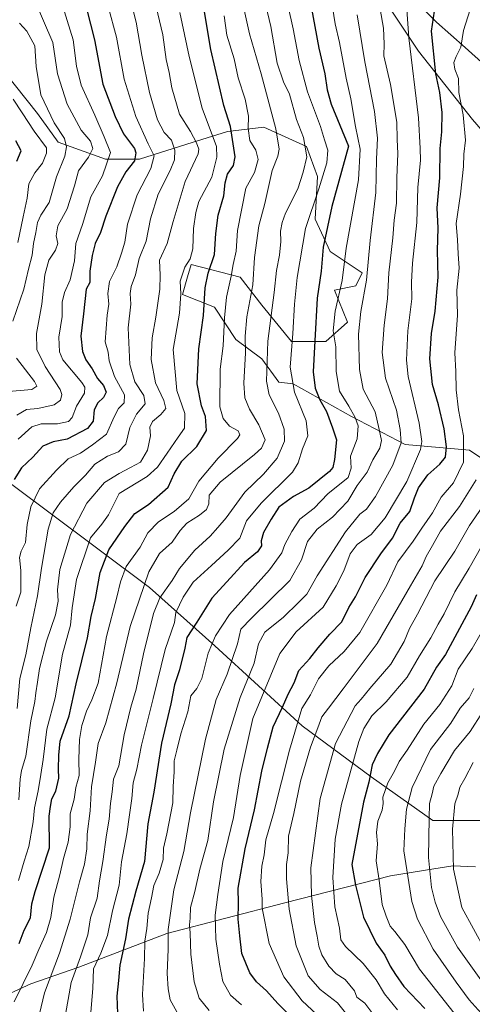
# Model space of a CAD drawing. Units: metres. Extents: x 662028 to 665495, y 4730332 to 4732726.
# Drawn here: x 664299 to 664464, y 4730539 to 4730898 of the extents above; entities that cross this region are included whole.
import ezdxf

# ---------------------------------------------------------------- set-up
doc = ezdxf.new("R2010")
doc.units = ezdxf.units.M
doc.header["$MEASUREMENT"] = 0
for name, color, linetype, lineweight in [('Arbolado forestal CxS', 92, 'Continuous', 0), ('Curva de nivel maestra', 30, 'Continuous', 30), ('Curva de nivel normal', 30, 'Continuous', 0), ('Matorral CxS', 135, 'Continuous', 0)]:
    doc.layers.add(name, color=color, linetype=linetype, lineweight=lineweight)

msp = doc.modelspace()

# ---------------------------------------------------------------- linework, layer by layer
at = {"layer": 'Arbolado forestal CxS', "color": 92, "linetype": 'Continuous', "lineweight": 0}
for points in [[(664273.2557, 4730745.4817, 732.5182), (664309.0325, 4730718.9791, 758.315), (664346.1341, 4730691.1513, 785.8859), (664369.9851, 4730669.9495, 804.7849), (664401.7867, 4730640.7969, 830.4161), (664426.9629, 4730622.2451, 849.4704), (664449.4889, 4730606.3435, 865.1939), (664482.6159, 4730606.3427, 883.4956), (664521.0431, 4730603.6915, 902.8064), (664540.9195, 4730612.9665, 909.0489), (664546.2201, 4730635.4927, 905.1891), (664559.4715, 4730661.9939, 901.9973), (664554.1717, 4730700.4215, 888.7537), (664554.1721, 4730720.2975, 885.3305), (664535.6213, 4730740.1743, 873.8977), (664518.1561, 4730758.5135, 863.2746), (664518.1561, 4730759.1951, 863.3267), (664513.7233, 4730776.2551, 863.4509), (664491.4151, 4730798.5645, 851.2676), (664490.1033, 4730816.9363, 848.9146), (664480.9169, 4730841.8701, 840.5468), (664463.8575, 4730861.5553, 830.9372), (664444.1741, 4730886.4895, 821.1239), (664431.0517, 4730906.1737, 815.225)], [(664431.0517, 4730906.1737, 815.225), (664444.1741, 4730886.4895, 821.1239), (664463.8575, 4730861.5553, 830.9372)], [(664431.0517, 4730906.1737, 815.225), (664444.1741, 4730886.4895, 821.1239), (664463.8575, 4730861.5553, 830.9372), (664480.9169, 4730841.8701, 840.5468), (664490.1033, 4730816.9363, 848.9146), (664491.4151, 4730798.5645, 851.2676), (664513.7233, 4730776.2551, 863.4509), (664518.1561, 4730759.1951, 863.3267), (664518.1561, 4730758.5135, 863.2746)], [(664431.0517, 4730906.1737, 815.225), (664444.1741, 4730886.4895, 821.1239), (664463.8575, 4730861.5553, 830.9372), (664480.9169, 4730841.8701, 840.5468), (664490.1033, 4730816.9363, 848.9146), (664491.4151, 4730798.5645, 851.2676), (664513.7233, 4730776.2551, 863.4509), (664518.1561, 4730759.1951, 863.3267), (664518.1561, 4730758.5135, 863.2746)], [(664474.3565, 4730875.9899, 835.936), (664461.2339, 4730887.8011, 829.7273), (664450.7353, 4730896.9873, 824.63), (664442.8615, 4730904.8615, 820.911)], [(664442.8615, 4730904.8615, 820.911), (664450.7353, 4730896.9873, 824.63), (664461.2339, 4730887.8011, 829.7273), (664474.3565, 4730875.9899, 835.936)], [(664474.3565, 4730875.9899, 835.936), (664461.2339, 4730887.8011, 829.7273), (664450.7353, 4730896.9873, 824.63), (664442.8615, 4730904.8615, 820.911)], [(664474.3565, 4730875.9899, 835.936), (664461.2339, 4730887.8011, 829.7273), (664450.7353, 4730896.9873, 824.63), (664442.8615, 4730904.8615, 820.911)], [(664262.7237, 4730893.3495, 712.6979), (664258.6823, 4730885.9405, 708.6577), (664258.6819, 4730872.6897, 708.1987), (664260.0067, 4730848.8381, 706.2655), (664262.6563, 4730821.0113, 705.1343), (664263.9809, 4730790.5345, 713.6574), (664263.9805, 4730758.7325, 723.9578), (664273.2557, 4730745.4817, 732.5182), (664309.0325, 4730718.9791, 758.315), (664346.1341, 4730691.1513, 785.8859), (664369.9851, 4730669.9495, 804.7849), (664401.7867, 4730640.7969, 830.4161), (664426.9629, 4730622.2451, 849.4704), (664449.4889, 4730606.3435, 865.1939), (664482.6159, 4730606.3427, 883.4956), (664521.0431, 4730603.6915, 902.8064), (664540.9195, 4730612.9665, 909.0489), (664546.2201, 4730635.4927, 905.1891), (664559.4715, 4730661.9939, 901.9973), (664554.1717, 4730700.4215, 888.7537), (664554.1721, 4730720.2975, 885.3305), (664535.6213, 4730740.1743, 873.8977), (664518.1561, 4730758.5135, 863.2746)], [(664262.7237, 4730893.3495, 712.6979), (664258.6823, 4730885.9405, 708.6577), (664258.6819, 4730872.6897, 708.1987), (664260.0067, 4730848.8381, 706.2655), (664262.6563, 4730821.0113, 705.1343), (664263.9809, 4730790.5345, 713.6574), (664263.9805, 4730758.7325, 723.9578), (664273.2557, 4730745.4817, 732.5182), (664309.0325, 4730718.9791, 758.315), (664346.1341, 4730691.1513, 785.8859), (664369.9851, 4730669.9495, 804.7849), (664401.7867, 4730640.7969, 830.4161), (664426.9629, 4730622.2451, 849.4704), (664449.4889, 4730606.3435, 865.1939), (664482.6159, 4730606.3427, 883.4956), (664521.0431, 4730603.6915, 902.8064), (664540.9195, 4730612.9665, 909.0489), (664546.2201, 4730635.4927, 905.1891), (664559.4715, 4730661.9939, 901.9973), (664554.1717, 4730700.4215, 888.7537), (664554.1721, 4730720.2975, 885.3305), (664535.6213, 4730740.1743, 873.8977), (664518.1561, 4730758.5135, 863.2746)], [(664476.0183, 4730732.3087, 839.1897), (664462.7715, 4730741.1659, 831.0931), (664439.3417, 4730743.2385, 815.2708), (664419.8343, 4730753.3879, 804.4226), (664398.5689, 4730765.3553, 794.9279), (664393.3029, 4730765.8795, 791.8264), (664387.0601, 4730774.4665, 788.0968), (664377.6963, 4730781.4929, 781.9456), (664369.8937, 4730793.2027, 776.6393), (664358.1889, 4730797.8869, 769.5486), (664360.0261, 4730804.3209, 769.8781), (664361.3101, 4730808.8169, 769.7311), (664379.2577, 4730804.1323, 781.0008), (664387.0605, 4730793.9833, 786.7545), (664397.9851, 4730780.7111, 794.0736), (664410.4707, 4730780.7109, 802.0718), (664418.2739, 4730787.7365, 806.6944), (664413.5921, 4730799.4465, 802.9611), (664421.3959, 4730801.0083, 807.4195), (664423.7371, 4730805.6921, 808.3852), (664412.0315, 4730813.4995, 800.8089), (664406.5697, 4730825.2093, 795.7616), (664407.3499, 4730840.8221, 792.5466), (664403.4491, 4730851.7519, 789.865), (664387.8425, 4730858.7785, 782.8233), (664374.5765, 4730857.2167, 773.3902), (664359.7497, 4730852.5333, 762.7647), (664342.5829, 4730847.0697, 750.0631), (664330.0969, 4730847.0701, 742.6079), (664312.9305, 4730853.3155, 733.0224), (664305.3417, 4730863.7897, 732.8357), (664289.2243, 4730883.8497, 725.8137)], [(664289.2243, 4730883.8497, 725.8137), (664305.3417, 4730863.7897, 732.8357), (664312.9305, 4730853.3155, 733.0224), (664330.0969, 4730847.0701, 742.6079), (664342.5829, 4730847.0697, 750.0631), (664359.7497, 4730852.5333, 762.7647), (664374.5765, 4730857.2167, 773.3902), (664387.8425, 4730858.7785, 782.8233), (664403.4491, 4730851.7519, 789.865), (664407.3499, 4730840.8221, 792.5466), (664406.5697, 4730825.2093, 795.7616), (664412.0315, 4730813.4995, 800.8089), (664423.7371, 4730805.6921, 808.3852), (664421.3959, 4730801.0083, 807.4195), (664413.5921, 4730799.4465, 802.9611), (664418.2739, 4730787.7365, 806.6944), (664410.4707, 4730780.7109, 802.0718), (664397.9851, 4730780.7111, 794.0736), (664387.0605, 4730793.9833, 786.7545), (664379.2577, 4730804.1323, 781.0008), (664361.3101, 4730808.8169, 769.7311), (664360.0261, 4730804.3209, 769.8781), (664358.1889, 4730797.8869, 769.5486), (664369.8937, 4730793.2027, 776.6393), (664377.6963, 4730781.4929, 781.9456), (664387.0601, 4730774.4665, 788.0968), (664393.3029, 4730765.8795, 791.8264), (664398.5689, 4730765.3553, 794.9279), (664419.8343, 4730753.3879, 804.4226), (664439.3417, 4730743.2385, 815.2708), (664462.7715, 4730741.1659, 831.0931), (664476.0183, 4730732.3087, 839.1897)], [(664289.2243, 4730883.8497, 725.8137), (664305.3417, 4730863.7897, 732.8357), (664312.9305, 4730853.3155, 733.0224), (664330.0969, 4730847.0701, 742.6079), (664342.5829, 4730847.0697, 750.0631), (664359.7497, 4730852.5333, 762.7647), (664374.5765, 4730857.2167, 773.3902), (664387.8425, 4730858.7785, 782.8233), (664403.4491, 4730851.7519, 789.865), (664407.3499, 4730840.8221, 792.5466), (664406.5697, 4730825.2093, 795.7616), (664412.0315, 4730813.4995, 800.8089), (664423.7371, 4730805.6921, 808.3852), (664421.3959, 4730801.0083, 807.4195), (664413.5921, 4730799.4465, 802.9611), (664418.2739, 4730787.7365, 806.6944), (664410.4707, 4730780.7109, 802.0718), (664397.9851, 4730780.7111, 794.0736), (664387.0605, 4730793.9833, 786.7545), (664379.2577, 4730804.1323, 781.0008), (664361.3101, 4730808.8169, 769.7311), (664360.0261, 4730804.3209, 769.8781), (664358.1889, 4730797.8869, 769.5486), (664369.8937, 4730793.2027, 776.6393), (664377.6963, 4730781.4929, 781.9456), (664387.0601, 4730774.4665, 788.0968), (664393.3029, 4730765.8795, 791.8264), (664398.5689, 4730765.3553, 794.9279), (664419.8343, 4730753.3879, 804.4226), (664439.3417, 4730743.2385, 815.2708), (664462.7715, 4730741.1659, 831.0931), (664476.0183, 4730732.3087, 839.1897)], [(664289.2243, 4730883.8497, 725.8137), (664305.3417, 4730863.7897, 732.8357), (664312.9305, 4730853.3155, 733.0224), (664330.0969, 4730847.0701, 742.6079), (664342.5829, 4730847.0697, 750.0631), (664359.7497, 4730852.5333, 762.7647), (664374.5765, 4730857.2167, 773.3902), (664387.8425, 4730858.7785, 782.8233), (664403.4491, 4730851.7519, 789.865), (664407.3499, 4730840.8221, 792.5466), (664406.5697, 4730825.2093, 795.7616), (664412.0315, 4730813.4995, 800.8089), (664423.7371, 4730805.6921, 808.3852), (664421.3959, 4730801.0083, 807.4195), (664413.5921, 4730799.4465, 802.9611), (664418.2739, 4730787.7365, 806.6944), (664410.4707, 4730780.7109, 802.0718), (664397.9851, 4730780.7111, 794.0736), (664387.0605, 4730793.9833, 786.7545), (664379.2577, 4730804.1323, 781.0008), (664361.3101, 4730808.8169, 769.7311), (664360.0261, 4730804.3209, 769.8781), (664358.1889, 4730797.8869, 769.5486), (664369.8937, 4730793.2027, 776.6393), (664377.6963, 4730781.4929, 781.9456), (664387.0601, 4730774.4665, 788.0968), (664393.3029, 4730765.8795, 791.8264), (664398.5689, 4730765.3553, 794.9279), (664419.8343, 4730753.3879, 804.4226), (664439.3417, 4730743.2385, 815.2708), (664462.7715, 4730741.1659, 831.0931), (664476.0183, 4730732.3087, 839.1897)], [(664482.6159, 4730606.3427, 883.4956), (664449.4889, 4730606.3435, 865.1939), (664426.9629, 4730622.2451, 849.4704), (664401.7867, 4730640.7969, 830.4161), (664369.9851, 4730669.9495, 804.7849), (664346.1341, 4730691.1513, 785.8859), (664309.0325, 4730718.9791, 758.315), (664273.2557, 4730745.4817, 732.5182)], [(664465.0209, 4730589.3909, 874.4454), (664456.7519, 4730589.8333, 869.7662), (664449.8161, 4730588.7037, 865.7914), (664433.9703, 4730586.1229, 856.5424), (664395.4497, 4730576.3279, 833.7268), (664352.5141, 4730565.1593, 808.8319), (664320.4003, 4730552.9733, 789.8417), (664302.9785, 4730546.8929, 780.6264), (664286.4695, 4730539.2705, 774.4171)], [(664465.0209, 4730589.3909, 874.4454), (664456.7519, 4730589.8333, 869.7662), (664449.8161, 4730588.7037, 865.7914), (664433.9703, 4730586.1229, 856.5424), (664395.4497, 4730576.3279, 833.7268), (664352.5141, 4730565.1593, 808.8319), (664320.4003, 4730552.9733, 789.8417), (664302.9785, 4730546.8929, 780.6264), (664286.4695, 4730539.2705, 774.4171)]]:
    msp.add_polyline3d(points, dxfattribs=at)
at = {"layer": 'Curva de nivel maestra', "color": 30, "linetype": 'Continuous', "lineweight": 30, "flags": 128}
for points, elevation in [([(664321.85, 4730907.3601), (664326.1, 4730890.5801), (664329.16, 4730874.4601), (664333.62, 4730862.7001), (664336.68, 4730856.3101), (664340.66, 4730851.0501), (664341.21, 4730849.4401), (664340.66, 4730846.4501), (664337.61, 4730842.4401), (664334.55, 4730837.0501), (664330.26, 4730826.3301), (664328.29, 4730820.4201), (664326.36, 4730816.3601), (664325.34, 4730812.0301), (664324.46, 4730806.3601), (664324.45, 4730802.1901), (664323.13, 4730799.7701), (664322.18, 4730790.7601), (664321.2, 4730782.6901), (664321.74, 4730777.0301), (664322.94, 4730774.1001), (664325.31, 4730770.7401), (664327.28, 4730767.2601), (664329.41, 4730764.7401), (664330.45, 4730762.2501), (664329.46, 4730760.3101), (664327.3, 4730758.3601), (664326.06, 4730755.8001), (664325.66, 4730751.6601), (664323.56, 4730749.0301), (664316.13, 4730745.1701), (664311.13, 4730744.2101), (664307.27, 4730742.5601), (664303.7, 4730738.5901), (664299.52, 4730734.7401), (664296.87, 4730730.4601)], 750), ([(664404.92, 4730903.2601), (664407.83, 4730887.5701), (664410.02, 4730878.1401), (664410.95, 4730872.3201), (664412.43, 4730867.1601), (664418.64, 4730851.8701), (664412.6, 4730829.8801), (664409.51, 4730815.0901), (664408.71, 4730806.3601), (664407.29, 4730796.5401), (664406.44, 4730781.0101), (664405.83, 4730769.7201), (664406.52, 4730763.7601), (664408.27, 4730759.5001), (664410.63, 4730755.2201), (664412.91, 4730749.2401), (664414.28, 4730744.8701), (664413.6, 4730737.7801), (664412.94, 4730734.8501), (664411.75, 4730733.3801), (664404.2, 4730727.3401), (664398.69, 4730724.3001), (664393.3, 4730720.4401), (664390.47, 4730716.0801), (664387.68, 4730711.1301), (664386.92, 4730708.1701), (664387.03, 4730706.3101), (664385.49, 4730704.1701), (664380.78, 4730700.2301), (664374.4, 4730693.1701), (664368.9, 4730687.2401), (664363.43, 4730678.5201), (664359.79, 4730672.9101), (664359.05, 4730669.0101), (664357.09, 4730661.1901), (664355.33, 4730655.7601), (664353.9, 4730648.8401), (664350.59, 4730634.5001), (664347.78, 4730616.5801), (664345.6, 4730605.0701), (664344.36, 4730591.3601), (664341.26, 4730580.5401), (664338.56, 4730570.4201), (664337.48, 4730563.1901), (664335.4, 4730553.7001), (664334.86, 4730548.0001), (664334.28, 4730542.3701), (664334.49, 4730536.0501)], 800), ([(664399.35, 4730533.2601), (664392.98, 4730539.7301), (664388.87, 4730544.3501), (664385.13, 4730547.6201), (664382.69, 4730550.8601), (664379.77, 4730557.8601), (664379.14, 4730564.3501), (664378.45, 4730570.3701), (664378.62, 4730576.1801), (664378.46, 4730581.6201), (664381.07, 4730596.0401), (664384.44, 4730610.2501), (664387.09, 4730624.2501), (664389.13, 4730632.6601), (664391.2, 4730640.3601), (664394.62, 4730647.6001), (664396.72, 4730652.3401), (664398.87, 4730656.4801), (664400.57, 4730660.9801), (664404.57, 4730665.3301), (664407.6, 4730669.2401), (664411.94, 4730674.1201), (664416.25, 4730678.7001), (664418.78, 4730683.8101), (664421.23, 4730687.8001), (664424.76, 4730694.8101), (664430.5, 4730703.4601), (664434.76, 4730709.1601), (664437.55, 4730714.5801), (664441.07, 4730718.8201), (664442.69, 4730723.8201), (664444.21, 4730727.4901), (664447.63, 4730732.1501), (664452.01, 4730736.0401), (664454.04, 4730738.6101), (664454.37, 4730742.3201), (664453.52, 4730748.9301), (664451.52, 4730757.6901), (664449.3, 4730765.0301), (664448.36, 4730774.3601), (664448.94, 4730783.6901), (664450.34, 4730791.8101), (664451.4, 4730804.0901), (664451.1, 4730813.9001), (664451.33, 4730821.9701), (664450.99, 4730829.3601), (664452.02, 4730840.3601), (664452.16, 4730851.0301), (664452.69, 4730857.0101), (664452.85, 4730864.1301), (664451.96, 4730871.3401), (664450.5, 4730878.1901), (664448.96, 4730893.6901), (664449.99, 4730901.0301)], 825), ([(664298.67, 4730561.5201), (664300.47, 4730566.4301), (664302.82, 4730570.9301), (664303.35, 4730576.0101), (664304.55, 4730580.4101), (664309.76, 4730596.3701), (664309.59, 4730607.8801), (664310.05, 4730611.4301), (664310.65, 4730614.2201), (664311.99, 4730617.0401), (664313.2, 4730621.7001), (664313.05, 4730625.0601), (664313.12, 4730630.0801), (664313.64, 4730635.2201), (664316.88, 4730644.4601), (664319.46, 4730656.0401), (664323.54, 4730672.8801), (664324.88, 4730680.6001), (664326.52, 4730687.1901), (664328.23, 4730696.6401), (664331.41, 4730704.8601), (664337.24, 4730713.3701), (664340.8, 4730718.0401), (664345.86, 4730721.3701), (664352.97, 4730727.7001), (664355.22, 4730732.4801), (664357.91, 4730737.1301), (664363.48, 4730742.4801), (664366.96, 4730748.2801), (664366.61, 4730753.4001), (664365.09, 4730757.3201), (664363.54, 4730765.3001), (664364.15, 4730778.0101), (664365.8, 4730790.2201), (664366.41, 4730800.2201), (664367.54, 4730805.5601), (664369.82, 4730812.4401), (664370.32, 4730820.0301), (664371.18, 4730826.6901), (664373.27, 4730833.7801), (664373.76, 4730838.5401), (664374.63, 4730841.6501), (664376.77, 4730844.8301), (664377.45, 4730847.9501), (664375.74, 4730859.0201), (664373.31, 4730866.6801), (664368.51, 4730887.0701), (664366.24, 4730900.8001)], 775), ([(664297.79, 4730846.3601), (664299.4, 4730850.1901), (664297.42, 4730853.8001)], 725), ([(664465.29, 4730688.4401), (664463.41, 4730684.1101), (664453.99, 4730666.8001), (664450.72, 4730662.1401), (664446.22, 4730654.1001), (664433.45, 4730637.5301), (664429.27, 4730630.7201), (664427.38, 4730626.5401), (664426.06, 4730620.3001), (664424.21, 4730612.9301), (664419.88, 4730590.3101), (664421.24, 4730582.7801), (664424.14, 4730571.0901), (664428.73, 4730561.7101), (664431.98, 4730557.2601), (664433.84, 4730553.3001), (664435.8, 4730550.2201), (664438.89, 4730545.8901), (664446.49, 4730537.9201)], 850)]:
    msp.add_lwpolyline(points, dxfattribs=dict(at, elevation=elevation))
at = {"layer": 'Curva de nivel normal', "color": 30, "linetype": 'Continuous', "lineweight": 0, "flags": 128}
for points, elevation in [([(664298.01, 4730647.0401), (664298.94, 4730658.0401), (664301.1, 4730666.6201), (664302.94, 4730676.4701), (664305.37, 4730688.0801), (664306.79, 4730698.2301), (664309.29, 4730712.3601), (664311.09, 4730718.3401), (664313.72, 4730722.2601), (664318.6, 4730727.8601), (664322.87, 4730732.1001), (664326.29, 4730736.1101), (664330.92, 4730738.9401), (664334.91, 4730740.5101), (664337.53, 4730743.3001), (664338.98, 4730749.4401), (664341.41, 4730754.3001), (664344.61, 4730758.0301), (664344.16, 4730761.0301), (664340.8, 4730765.9801), (664338.96, 4730772.3301), (664338.43, 4730785.6601), (664339.42, 4730794.3601), (664339.09, 4730798.1601), (664339.46, 4730800.7301), (664341.11, 4730805.0001), (664342.43, 4730810.9901), (664344.99, 4730817.2201), (664346.54, 4730825.4401), (664349.33, 4730834.3201), (664353.76, 4730843.0201), (664355.34, 4730846.9101), (664355.42, 4730850.4201), (664354.24, 4730854.0601), (664351.55, 4730856.8501), (664349.08, 4730861.4001), (664346.15, 4730871.3601), (664343.44, 4730885.0301), (664341.32, 4730897.0301), (664336.38, 4730916.3801)], 760), ([(664324.55, 4730533.6501), (664325.5, 4730545.1601), (664325.73, 4730552.3101), (664328.49, 4730558.0201), (664330.91, 4730564.4901), (664332.65, 4730573.4701), (664335.16, 4730582.7301), (664335.92, 4730591.3001), (664337.9, 4730601.4001), (664338.84, 4730608.3701), (664339.78, 4730614.3701), (664340.28, 4730620.0401), (664341.56, 4730625.0401), (664343.26, 4730633.7001), (664347.48, 4730650.7401), (664351.87, 4730668.5501), (664355.26, 4730678.3701), (664355.8, 4730682.1101), (664358.49, 4730687.6201), (664362.13, 4730693.1301), (664368.8, 4730699.1301), (664374.87, 4730704.7701), (664379.1, 4730709.1201), (664381.48, 4730715.4401), (664386.82, 4730721.9101), (664398.25, 4730733.1201), (664400.35, 4730736.5001), (664401.98, 4730741.6401), (664403.84, 4730746.3601), (664403.32, 4730751.8601), (664398.98, 4730762.3301), (664397.44, 4730771.4201), (664398.38, 4730783.6701), (664398.96, 4730794.3601), (664399.98, 4730804.0301), (664403.06, 4730821.9201), (664407.87, 4730836.3201), (664410.76, 4730845.7601), (664411.16, 4730850.4001), (664409.95, 4730854.1001), (664408.48, 4730858.9701), (664403.71, 4730871.6601), (664400.77, 4730883.0101), (664398.56, 4730894.5701), (664393.34, 4730917.9901)], 795), ([(664387.4, 4730908.2501), (664390.45, 4730895.4201), (664392.76, 4730882.0801), (664395.06, 4730875.2601), (664397.23, 4730870.7601), (664399.69, 4730861.5801), (664402.24, 4730855.0501), (664403.51, 4730847.9301), (664402.22, 4730842.3701), (664400.19, 4730836.2901), (664395.72, 4730827.5001), (664394.58, 4730824.0401), (664393.97, 4730820.9201), (664394.03, 4730817.1401), (664393.59, 4730812.2001), (664392.44, 4730806.5301), (664391.56, 4730798.6201), (664389.27, 4730780.8401), (664388.76, 4730766.3201), (664389.76, 4730761.2501), (664393.14, 4730754.6801), (664395.24, 4730748.8201), (664395.34, 4730744.4401), (664392.74, 4730738.2101), (664387.75, 4730732.4201), (664380.95, 4730725.9001), (664374.13, 4730716.5201), (664371.13, 4730712.9501), (664368.25, 4730709.8301), (664362.64, 4730704.7001), (664357.06, 4730698.0401), (664354.41, 4730693.7001), (664349.98, 4730687.3701), (664347.67, 4730681.7001), (664344.05, 4730667.0401), (664341.3, 4730654.1001), (664339.35, 4730647.5901), (664336.98, 4730637.5501), (664335.01, 4730626.2501), (664333.08, 4730621.3801), (664332.61, 4730616.7401), (664331.96, 4730612.5201), (664331.45, 4730606.8201), (664330.49, 4730601.0401), (664329.18, 4730591.3701), (664327.96, 4730584.3701), (664327.14, 4730578.0401), (664324.72, 4730570.8801), (664323.66, 4730564.7401), (664321.08, 4730556.6601), (664317.66, 4730547.3301), (664315.16, 4730533.5601)], 790), ([(664429.01, 4730908.7401), (664431.42, 4730894.8001), (664431.65, 4730889.0901), (664431.53, 4730884.7601), (664434.04, 4730874.3101), (664436.32, 4730860.5301), (664436.44, 4730854.3201), (664436.64, 4730849.1901), (664436.32, 4730840.3201), (664436.18, 4730831.0801), (664435.37, 4730824.9201), (664434.84, 4730818.4201), (664433.36, 4730805.7201), (664432.96, 4730796.2301), (664431.72, 4730786.6901), (664430.94, 4730776.7701), (664432.2, 4730767.3601), (664436.22, 4730755.7101), (664437.52, 4730748.7001), (664437.92, 4730743.7901), (664434.8, 4730735.7201), (664428.48, 4730724.3001), (664425.2, 4730719.7201), (664422.82, 4730717.8801), (664417.58, 4730711.3701), (664407.34, 4730695.3701), (664403.49, 4730688.7001), (664400.48, 4730685.7001), (664395.04, 4730680.3701), (664388.24, 4730674.8301), (664385.95, 4730670.5901), (664384.27, 4730663.6601), (664379.16, 4730651.0801), (664373.36, 4730632.3201), (664369.55, 4730613.1601), (664367.45, 4730598.9801), (664364.57, 4730588.6501), (664362.69, 4730580.4901), (664361.14, 4730574.6601), (664361.02, 4730570.7601), (664360.78, 4730568.3801), (664360.99, 4730565.3401), (664361.22, 4730557.7001), (664362.44, 4730547.5601), (664364.29, 4730541.6601), (664367.87, 4730537.1801)], 815), ([(664304.51, 4730904.4701), (664310.96, 4730889.6401), (664312.63, 4730878.1501), (664316.15, 4730867.1701), (664321.32, 4730857.6901), (664324.68, 4730853.6501), (664325.52, 4730851.0501), (664323.93, 4730847.8601), (664320.27, 4730842.8901), (664318.87, 4730837.4101), (664316.12, 4730829.0301), (664312.78, 4730822.8201), (664312.12, 4730819.1801), (664312.79, 4730816.4401), (664311.97, 4730814.0201), (664309.54, 4730810.3601), (664308.09, 4730805.0301), (664306.98, 4730794.3601), (664304.96, 4730783.6501), (664305.18, 4730777.8601), (664308.15, 4730771.6701), (664313.59, 4730763.3001), (664314.22, 4730761.4301), (664313.8, 4730759.3201), (664311.45, 4730757.6801), (664305.44, 4730756.3401), (664301.4, 4730755.9101), (664297.8, 4730753.8901)], 740), ([(664298.37, 4730745.1401), (664303.26, 4730749.6501), (664306.65, 4730750.7901), (664312.68, 4730750.7801), (664316.63, 4730751.5501), (664318.02, 4730753.0001), (664319.62, 4730757.1201), (664322.55, 4730761.8801), (664322.67, 4730764.1401), (664321.48, 4730765.7501), (664314.57, 4730774.0401), (664313.34, 4730776.9301), (664313.11, 4730782.3601), (664314.36, 4730789.8501), (664314.35, 4730795.0001), (664315.17, 4730798.5501), (664317.22, 4730803.1501), (664318.81, 4730810.0601), (664319.38, 4730816.3601), (664321.71, 4730823.3601), (664324.77, 4730833.3601), (664329.09, 4730841.0601), (664331.97, 4730849.5201), (664329.64, 4730855.2001), (664326.24, 4730863.1401), (664321.24, 4730874.0801), (664319.62, 4730880.9501), (664318.37, 4730890.5401), (664313.54, 4730906.3601)], 745), ([(664412.45, 4730904.7201), (664413.88, 4730896.3701), (664415.43, 4730889.5501), (664417.87, 4730876.6201), (664419.55, 4730869.0301), (664421.23, 4730859.0401), (664422.97, 4730850.7001), (664422.3, 4730839.6001), (664417.81, 4730814.6501), (664416.38, 4730802.9401), (664413.84, 4730791.8201), (664413.07, 4730784.6301), (664414.14, 4730778.7801), (664414.21, 4730769.8301), (664415.38, 4730762.6201), (664418.79, 4730757.2301), (664421.18, 4730753.0201), (664422.16, 4730749.9801), (664421.8, 4730745.3001), (664419.42, 4730738.9401), (664419.61, 4730734.5601), (664418.61, 4730731.1801), (664411.13, 4730725.2501), (664406.16, 4730720.0101), (664400.92, 4730716.0401), (664398.06, 4730711.5401), (664395.46, 4730706.8201), (664394.41, 4730703.7501), (664389.88, 4730697.5401), (664375.38, 4730681.3101), (664370.18, 4730673.5401), (664367.5, 4730667.2501), (664365.26, 4730658.0401), (664363.41, 4730654.3701), (664361.22, 4730651.7001), (664360.14, 4730645.8601), (664357.59, 4730637.8501), (664356.2, 4730631.9301), (664355.21, 4730628.0901), (664355.12, 4730624.0001), (664354.82, 4730618.7401), (664354.72, 4730612.7201), (664352.54, 4730601.4701), (664351.29, 4730596.2201), (664351.17, 4730592.1501), (664349.68, 4730587.1801), (664347.72, 4730582.6201), (664346.87, 4730578.1001), (664345.65, 4730572.5601), (664345.23, 4730566.9401), (664344.54, 4730562.4201), (664344.36, 4730556.0801), (664343.64, 4730542.9701), (664343.98, 4730536.8401)], 805), ([(664297.62, 4730684.3701), (664299.28, 4730689.4401), (664299.33, 4730697.3701), (664298.8, 4730702.0401), (664299.4, 4730704.4001), (664300.98, 4730707.5001), (664301.65, 4730714.0701), (664302.88, 4730720.4701), (664306.05, 4730727.1101), (664312.33, 4730733.8901), (664316.6, 4730737.9501), (664321, 4730740.0501), (664325.46, 4730743.0701), (664330.52, 4730747.0201), (664333.3, 4730753.3201), (664334.93, 4730756.3601), (664336.99, 4730758.3601), (664337.05, 4730761.3601), (664333.45, 4730768.0301), (664331.52, 4730773.7401), (664331.06, 4730776.8601), (664330.05, 4730780.6401), (664330.79, 4730790.2701), (664331.35, 4730794.3001), (664330.98, 4730798.1401), (664331.59, 4730802.5801), (664334.32, 4730807.9101), (664335.94, 4730812.8301), (664337.14, 4730816.9501), (664338.18, 4730823.3901), (664341.64, 4730834.0901), (664346.68, 4730843.7001), (664347.88, 4730848.3001), (664345.73, 4730852.7301), (664341.22, 4730862.6801), (664336.97, 4730876.2901), (664334.19, 4730891.5501), (664331.15, 4730902.6501)], 755), ([(664298.54, 4730613.8101), (664299.01, 4730621.3701), (664299.55, 4730624.5501), (664301.12, 4730629.7601), (664302.9, 4730642.5501), (664304.44, 4730649.7001), (664304.75, 4730652.7701), (664305.38, 4730656.6401), (664306.05, 4730661.6701), (664308.69, 4730671.6201), (664311.98, 4730681.2501), (664312.89, 4730686.2201), (664312.68, 4730690.3001), (664313.51, 4730697.7201), (664317.42, 4730710.4801), (664323.29, 4730721.8101), (664329.83, 4730729.4201), (664335.14, 4730732.6601), (664339.2, 4730734.8501), (664342.94, 4730736.8101), (664345.46, 4730741.1901), (664346.6, 4730746.4101), (664346.29, 4730749.5201), (664347.28, 4730751.6401), (664350.3, 4730754.1201), (664352.11, 4730756.3601), (664351.38, 4730759.1801), (664348.41, 4730765.6301), (664346.78, 4730774.1801), (664347.18, 4730782.0301), (664348.52, 4730789.5401), (664349.91, 4730799.7301), (664350.03, 4730804.8701), (664349.87, 4730810.3601), (664352.66, 4730816.3601), (664354.77, 4730824.3601), (664359.22, 4730839.0301), (664363.88, 4730849.0901), (664364.16, 4730850.8001), (664363.27, 4730853.0701), (664361.17, 4730857.1901), (664357.14, 4730863.4701), (664354.32, 4730873.0901), (664353.36, 4730878.6201), (664352.24, 4730883.4401), (664351.01, 4730892.4001), (664348.63, 4730902.5601)], 765), ([(664380.39, 4730902.5401), (664382.59, 4730892.7501), (664386.92, 4730878.2401), (664392.23, 4730858.1501), (664393.49, 4730850.7301), (664392.9, 4730848.1601), (664390.93, 4730842.9301), (664388.15, 4730830.9901), (664386.07, 4730822.8201), (664384.45, 4730811.3601), (664383.86, 4730801.3601), (664381.64, 4730789.6901), (664380.99, 4730782.6901), (664381.18, 4730776.5701), (664380.6, 4730765.5201), (664380.86, 4730760.2301), (664382.61, 4730756.0301), (664386.05, 4730750.3601), (664388.34, 4730744.8701), (664386.99, 4730741.8501), (664384.47, 4730739.5801), (664371.88, 4730729.4701), (664367.95, 4730724.7401), (664367.82, 4730721.5801), (664366.95, 4730719.5101), (664364.46, 4730717.4501), (664359.84, 4730714.5901), (664357.3, 4730711.9201), (664354.5, 4730707.7001), (664349.78, 4730703.5201), (664345.93, 4730696.8501), (664339.15, 4730676.9001), (664334.26, 4730656.4701), (664330.26, 4730641.9001), (664327.52, 4730634.3201), (664326.53, 4730627.5201), (664325.1, 4730618.6101), (664324.54, 4730609.8501), (664323.49, 4730601.3201), (664323.3, 4730595.9501), (664322.52, 4730590.3601), (664320.67, 4730584.0401), (664317.26, 4730570.3501), (664313.36, 4730558.0701), (664307.93, 4730543.5201), (664305.51, 4730533.3601)], 785), ([(664439.78, 4730903.3501), (664440.74, 4730891.2901), (664444.19, 4730862.1601), (664444.8, 4730851.0301), (664444.94, 4730846.7801), (664443.99, 4730836.8501), (664443.54, 4730824.1001), (664442.06, 4730809.2201), (664441.7, 4730802.3201), (664441.82, 4730796.3101), (664440.32, 4730784.5501), (664439.86, 4730773.8901), (664440.39, 4730767.9501), (664444.5, 4730750.9401), (664445.42, 4730744.2901), (664444.92, 4730741.4301), (664439.93, 4730729.7301), (664432.1, 4730716.4601), (664426.98, 4730710.4201), (664421.88, 4730706.8301), (664419.3, 4730703.4601), (664417.03, 4730697.2701), (664414.22, 4730691.7501), (664409.52, 4730683.9801), (664399.67, 4730675.0201), (664393.64, 4730667.1401), (664383.87, 4730643.4801), (664379.2, 4730622.7001), (664376.74, 4730607.3701), (664372.9, 4730591.3701), (664371.14, 4730579.3701), (664370.12, 4730571.8501), (664370.32, 4730563.1001), (664371.74, 4730553.9901), (664372.88, 4730547.7101), (664375.68, 4730542.7201), (664379.73, 4730539.2301)], 820), ([(664462.98, 4730901.5601), (664460.65, 4730893.9901), (664459.69, 4730887.8401), (664457.95, 4730884.5101), (664457.12, 4730882.3201), (664457.46, 4730879.9001), (664458.75, 4730876.4301), (664458.86, 4730871.3901), (664460.46, 4730863.3001), (664461.28, 4730853.9701), (664460.7, 4730848.9701), (664460.57, 4730844.4801), (664459.52, 4730834.3401), (664457.93, 4730823.7301), (664458.4, 4730817.7601), (664458.66, 4730812.6201), (664459.05, 4730807.4601), (664458.22, 4730799.3801), (664458.36, 4730790.2901), (664457.48, 4730776.6501), (664457.84, 4730769.8001), (664457.96, 4730763.1301), (664458.83, 4730755.8001), (664460.59, 4730746.3601), (664460.64, 4730736.7601), (664456.98, 4730729.2601), (664452.46, 4730724.0901), (664449.32, 4730718.3701), (664445.42, 4730712.7801), (664442.22, 4730707.9901), (664436.68, 4730700.4401), (664432.69, 4730692.0401), (664422.77, 4730674.7701), (664417.13, 4730667.8601), (664411.52, 4730662.6601), (664407.71, 4730657.9501), (664404.86, 4730652.0901), (664401.65, 4730647.0801), (664397.21, 4730631.8901), (664391.32, 4730608.8901), (664388.57, 4730599.2701), (664387.93, 4730593.8401), (664387.06, 4730589.7301), (664386.77, 4730584.0701), (664387.27, 4730577.6401), (664387.21, 4730574.4401), (664389.78, 4730561.5801), (664395.12, 4730549.4101), (664401.78, 4730540.7001), (664410.61, 4730532.5301)], 830), ([(664373.34, 4730899.2401), (664374.38, 4730892.2701), (664377.07, 4730883.6301), (664378.54, 4730876.7701), (664381.01, 4730869.0001), (664382.28, 4730862.7301), (664382.18, 4730858.2301), (664382.79, 4730853.8701), (664384.88, 4730850.4401), (664385.72, 4730846.9601), (664384.5, 4730842.2301), (664381.26, 4730836.6101), (664378.23, 4730821.0901), (664377.73, 4730813.6701), (664376.63, 4730808.7201), (664375.96, 4730804.5101), (664374.3, 4730796.9001), (664373.48, 4730789.3601), (664373.07, 4730779.1001), (664371.96, 4730770.6501), (664371.82, 4730756.9501), (664372.97, 4730752.6601), (664375.39, 4730749.9501), (664378.53, 4730748.2101), (664379.11, 4730746.7101), (664378.28, 4730745.3801), (664371.25, 4730738.3001), (664364.13, 4730729.8401), (664360.46, 4730723.4801), (664355.13, 4730718.8201), (664349.46, 4730715.0501), (664345.54, 4730711.0801), (664342.74, 4730705.8501), (664337.72, 4730698.7401), (664335.62, 4730693.1801), (664334.33, 4730687.6701), (664330.48, 4730673.3701), (664327.43, 4730656.3701), (664325.19, 4730650.2001), (664323.21, 4730646.0801), (664321.54, 4730640.8801), (664320.63, 4730635.7501), (664320.38, 4730628.7001), (664320.52, 4730622.7001), (664319.33, 4730618.3701), (664318.73, 4730614.0401), (664317.29, 4730608.7001), (664317.26, 4730604.0401), (664316.55, 4730598.3701), (664314.8, 4730592.5001), (664313.51, 4730586.5201), (664311.34, 4730578.3801), (664310.25, 4730570.9601), (664308.68, 4730565.5501), (664305.81, 4730559.3401), (664303.41, 4730553.6601), (664296.92, 4730540.2401)], 780), ([(664298.4, 4730584.4701), (664300.47, 4730591.5301), (664302.18, 4730596.8501), (664303.73, 4730605.8301), (664304.3, 4730610.9801), (664305.64, 4730617.0801), (664306.55, 4730623.1201), (664307.45, 4730628.4901), (664308.8, 4730639.5701), (664311.76, 4730650.9601), (664314.48, 4730666.8501), (664317.34, 4730677.4801), (664317.98, 4730683.8001), (664319.63, 4730694.1201), (664324.73, 4730709.2201), (664328.78, 4730714.2101), (664331.23, 4730717.5701), (664335.13, 4730725.4101), (664345.3, 4730731.6101), (664349.08, 4730734.9701), (664352.62, 4730740.0601), (664356.6, 4730745.9301), (664358.99, 4730749.1601), (664359.1, 4730754.5201), (664356.2, 4730762.8701), (664354.8, 4730777.8201), (664357.11, 4730791.0301), (664357.63, 4730798.0301), (664357.39, 4730802.6901), (664359.06, 4730807.7801), (664360.97, 4730810.8801), (664361.98, 4730814.4901), (664362.24, 4730821.8701), (664363.05, 4730827.6901), (664364.14, 4730831.6901), (664368.85, 4730840.5401), (664370.77, 4730847.8301), (664370.54, 4730851.7101), (664365.41, 4730865.6401), (664360.67, 4730884.4601), (664357.26, 4730900.5601)], 770), ([(664421.82, 4730899.6601), (664424.61, 4730882.5101), (664428.22, 4730864.4401), (664429.24, 4730854.8001), (664428.92, 4730847.1301), (664428.67, 4730834.9601), (664426.65, 4730817.4501), (664425.28, 4730803.0501), (664423.16, 4730791.6301), (664422.4, 4730783.4301), (664422.68, 4730770.5401), (664424.09, 4730763.4001), (664428.38, 4730755.1701), (664429.91, 4730748.7101), (664430.73, 4730744.6201), (664430.08, 4730741.8701), (664427.52, 4730737.6001), (664425.45, 4730733.1401), (664421.89, 4730728.2501), (664418.49, 4730722.6301), (664412.91, 4730716.7701), (664407.23, 4730712.3701), (664403.78, 4730707.8901), (664401.58, 4730701.1701), (664397.32, 4730693.6801), (664383.3, 4730679.9401), (664379.42, 4730676.0201), (664378.22, 4730670.6201), (664374.53, 4730659.5901), (664370.5, 4730650.3201), (664366.57, 4730635.9501), (664361.11, 4730609.0501), (664358.7, 4730594.9801), (664355.09, 4730581.1201), (664352.95, 4730566.6801), (664353.04, 4730559.4101), (664352.67, 4730550.5901), (664353.02, 4730545.0001), (664353.7, 4730541.0701), (664358, 4730533.3601)], 810), ([(664296.42, 4730788.1801), (664300.34, 4730799.7601), (664302.06, 4730807.0001), (664303.47, 4730812.1501), (664303.91, 4730816.3601), (664304.8, 4730820.3601), (664305.34, 4730824.0301), (664306.64, 4730826.6901), (664309.57, 4730831.3601), (664312.34, 4730840.6901), (664315.36, 4730848.1501), (664315.96, 4730851.6001), (664315.23, 4730854.6401), (664311.46, 4730860.3301), (664306.55, 4730870.4801), (664304.82, 4730880.9101), (664304.45, 4730888.3201), (664301.5, 4730893.7101), (664298.81, 4730896.6601)], 735), ([(664298.21, 4730816.8101), (664300.1, 4730826.1701), (664301.59, 4730832.9501), (664302.18, 4730838.1701), (664304.36, 4730842.1501), (664307.17, 4730845.7001), (664308.7, 4730849.3001), (664308.6, 4730851.2901), (664304.18, 4730857.3001), (664299.82, 4730863.9401), (664296.51, 4730868.9301)], 730), ([(664294.8, 4730762.5301), (664303.28, 4730763.1901), (664305.13, 4730764.4501), (664304.24, 4730766.1401), (664297.68, 4730774.7101)], 735), ([(664420.9, 4730532.1401), (664414.66, 4730539.9001), (664408.36, 4730544.7301), (664404.04, 4730549.8001), (664399.62, 4730560.7001), (664397.09, 4730574.0401), (664396.13, 4730585.0401), (664396.12, 4730590.3401), (664396.68, 4730594.5801), (664396.88, 4730600.6301), (664398.77, 4730608.8701), (664401.16, 4730620.6601), (664404.88, 4730633.0401), (664407.53, 4730640.0401), (664408.94, 4730644.0801), (664411.39, 4730647.2101), (664416.8, 4730654.2501), (664429.13, 4730670.7301), (664441.26, 4730691.8001), (664445.56, 4730699.1001), (664447, 4730702.5001), (664449.36, 4730706.4301), (664452.23, 4730711.6201), (664459.12, 4730720.6501), (664465.16, 4730730.3801)], 835), ([(664427.52, 4730535.9601), (664424.63, 4730539.8001), (664421.78, 4730542.0101), (664420.87, 4730544.3001), (664417.52, 4730548.3801), (664414.26, 4730550.4701), (664411.54, 4730553.3201), (664408.97, 4730557.4401), (664407.87, 4730560.6101), (664407.34, 4730564.2301), (664406.33, 4730569.1801), (664405.26, 4730579.0001), (664404.97, 4730589.0601), (664408.36, 4730614.3701), (664413.96, 4730634.3701), (664421.1, 4730648.0401), (664423.28, 4730650.4901), (664426.51, 4730654.3601), (664434.18, 4730663.1801), (664438.93, 4730671.5401), (664440.89, 4730676.2301), (664443.85, 4730681.4601), (664450.1, 4730693.5601), (664457.39, 4730704.3701), (664462.83, 4730713.7001), (664467.44, 4730720.3701)], 840), ([(664467.31, 4730706.3701), (664462.63, 4730698.2401), (664457.42, 4730689.5301), (664453.54, 4730681.5801), (664451.42, 4730677.8201), (664448.74, 4730672.8201), (664444.59, 4730666.2601), (664440.06, 4730658.4801), (664432.39, 4730649.5201), (664427.2, 4730644.3701), (664424.26, 4730639.8101), (664422.44, 4730635.0501), (664416.18, 4730612.3201), (664413.88, 4730599.5401), (664413.04, 4730585.5401), (664413.71, 4730574.9001), (664415.44, 4730567.0801), (664415.87, 4730562.8901), (664417.58, 4730560.3801), (664424.05, 4730554.2301), (664428.73, 4730548.2601), (664431.84, 4730543.2101), (664436.57, 4730537.3701)], 845), ([(664469.41, 4730678.6801), (664463.77, 4730668.9401), (664458.65, 4730661.3601), (664456.38, 4730655.4001), (664451.95, 4730648.6001), (664446.2, 4730641.3401), (664440.03, 4730631.8801), (664437.22, 4730627.8201), (664435.46, 4730624.3201), (664433.03, 4730619.9801), (664431.26, 4730614.8701), (664431.29, 4730612.5001), (664430.96, 4730610.0201), (664429.41, 4730606.0501), (664428.89, 4730601.9801), (664429.27, 4730597.8201), (664428.84, 4730591.6601), (664429.92, 4730584.5601), (664430.94, 4730575.7601), (664432.47, 4730571.4401), (664433.92, 4730567.8601), (664435.56, 4730565.9401), (664439.18, 4730561.1301), (664444.62, 4730552.2101), (664458.58, 4730534.5101)], 855), ([(664464.32, 4730654.4001), (664462.69, 4730650.9501), (664459.45, 4730647.2101), (664456, 4730641.7601), (664448.6, 4730632.2101), (664441.93, 4730618.3301), (664439.79, 4730610.4001), (664439.17, 4730603.2301), (664438.82, 4730595.3301), (664441.75, 4730576.8101), (664443.9, 4730570.4501), (664449.5, 4730559.4101), (664457.91, 4730547.5001), (664462.71, 4730541.0101), (664475.78, 4730526.4601)], 860), ([(664471.12, 4730542.3001), (664458.47, 4730560.1401), (664452.2, 4730571.4201), (664450.23, 4730576.6401), (664448.95, 4730581.9301), (664447.9, 4730592.8001), (664448.05, 4730607.1801), (664448.17, 4730612.5601), (664449.19, 4730616.0601), (664449.78, 4730618.8201), (664452.38, 4730623.4301), (664457.3, 4730631.8401), (664463.03, 4730638.7401), (664467.5, 4730645.7001)], 865), ([(664464.12, 4730627.4901), (664461.06, 4730621.6001), (664459.21, 4730618.4601), (664458.64, 4730615.9401), (664457.5, 4730612.3401), (664456.58, 4730603.1401), (664456.91, 4730588.5901), (664460.01, 4730574.6101), (664468.45, 4730559.0601)], 870)]:
    msp.add_lwpolyline(points, dxfattribs=dict(at, elevation=elevation))
at = {"layer": 'Matorral CxS', "color": 135, "linetype": 'Continuous', "lineweight": 0}
for points in [[(664286.4695, 4730539.2705, 774.4171), (664302.9785, 4730546.8929, 780.6264), (664320.4003, 4730552.9733, 789.8417), (664352.5141, 4730565.1593, 808.8319), (664395.4497, 4730576.3279, 833.7268), (664433.9703, 4730586.1229, 856.5424), (664449.8161, 4730588.7037, 865.7914), (664456.7519, 4730589.8333, 869.7662), (664465.0209, 4730589.3909, 874.4454)], [(664465.0209, 4730589.3909, 874.4454), (664456.7519, 4730589.8333, 869.7662), (664449.8161, 4730588.7037, 865.7914), (664433.9703, 4730586.1229, 856.5424), (664395.4497, 4730576.3279, 833.7268), (664352.5141, 4730565.1593, 808.8319), (664320.4003, 4730552.9733, 789.8417), (664302.9785, 4730546.8929, 780.6264), (664286.4695, 4730539.2705, 774.4171)]]:
    msp.add_polyline3d(points, dxfattribs=at)

doc.saveas('drawing.dxf')
